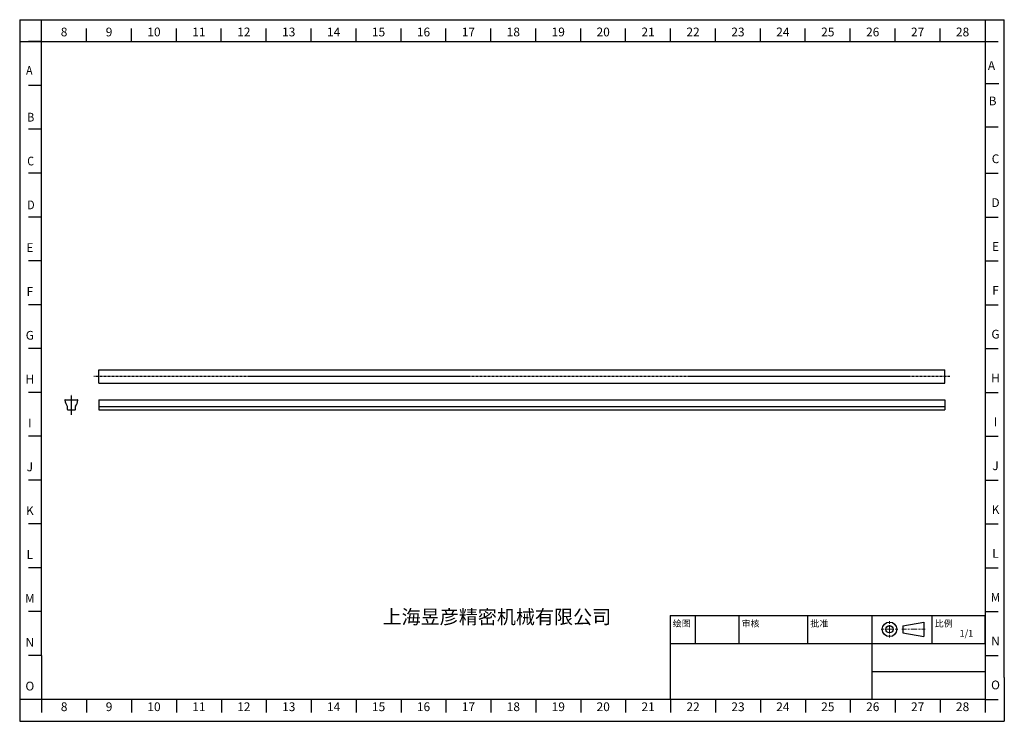
# Model space of a CAD drawing. Extents: x 4 to 595, y -157 to 264.
import ezdxf
from ezdxf.enums import TextEntityAlignment as Align

# ---------------------------------------------------------------- set-up
doc = ezdxf.new("R2010")
doc.units = 0
doc.header["$LTSCALE"] = 0.2
doc.header["$MEASUREMENT"] = 0
doc.linetypes.add('CENTER', pattern=[12, 7.5, -1.5, 1.5, -1.5])
doc.layers.get('0').update_dxf_attribs({"linetype": 'CONTINUOUS'})
for name, color, linetype in [('1', 1, 'CENTER'), ('BORDER', 7, 'CONTINUOUS'), ('OUT', 4, 'CONTINUOUS'), ('TXT', 3, 'CONTINUOUS')]:
    doc.layers.add(name, color=color, linetype=linetype)
doc.layers.add('CLL', color=1, linetype='CONTINUOUS', lineweight=13)
doc.layers.add('DEC', color=171, linetype='CONTINUOUS', plot=False)
doc.styles.get("Standard").update_dxf_attribs({"font": 'simplex.shx', "bigfont": 'bigfont.shx'})
doc.styles.add('TXT-1', font='txt.shx', dxfattribs={"width": 0.9, "bigfont": 'chineset.shx'})

msp = doc.modelspace()

# ---------------------------------------------------------------- linework, layer by layer
for p, q in [((51.55, 54.13), (559.55, 54.13)), ((51.55, 46.2), (51.55, 54.13)), ((559.55, 46.2), (559.55, 54.13)), ((51.55, 46.2), (559.55, 46.2)), ((31.24, 36.2), (38.76, 36.2)), ((51.55, 36.2), (51.55, 30.2)), ((51.55, 36.2), (559.55, 36.2)), ((559.55, 36.2), (559.55, 30.2)), ((32.6, 30.4), (32.6, 32.18)), ((32.8, 30.2), (37.2, 30.2)), ((37.4, 30.4), (37.4, 32.18)), ((51.55, 32.18), (559.55, 32.18)), ((51.55, 30.2), (559.55, 30.2))]:
    msp.add_line(p, q)
for centre, radius, start, end in [((31.24, 36), 0.2, 90, 190.10135), ((39.9, 37.54), 9, 190.10135, 215.20299), ((30.1, 37.54), 9, 324.79701, 349.89865), ((38.76, 36), 0.2, 349.89865, 90), ((32.3, 32.18), 0.3, 0, 35.20299), ((32.8, 30.4), 0.2, 180, 270), ((37.2, 30.4), 0.2, 270, 0), ((37.7, 32.18), 0.3, 144.79701, 180)]:
    msp.add_arc(centre, radius, start, end)
at = {"layer": '1'}
for p, q in [((562.55, 50.16), (48.55, 50.16)), ((35, 27.2), (35, 39.2))]:
    msp.add_line(p, q, dxfattribs=at)
at = {"layer": 'CLL'}
for p, q in [((526.25, -96.59), (526.25, -98.24)), ((526.25, -99.06), (526.25, -104.1)), ((521.31, -101.53), (522.96, -101.53)), ((523.74, -101.53), (528.77, -101.53)), ((526.25, -104.83), (526.25, -106.48)), ((529.55, -101.53), (531.2, -101.53)), ((533.69, -101.53), (536.44, -101.53)), ((537.2, -101.53), (538.3, -101.53)), ((539.06, -101.53), (542.92, -101.53)), ((543.68, -101.53), (544.78, -101.53)), ((545.54, -101.53), (547.61, -101.53))]:
    msp.add_line(p, q, dxfattribs=at)
at = {"layer": 'DEC'}
for p, q in [((3.96, 264.33), (595.18, 264.33)), ((3.98, 264.33), (3.98, -130.41)), ((595.18, -130.41), (595.18, 264.33)), ((3.98, -130.41), (3.98, -156.72)), ((595.18, -130.41), (595.18, -156.72)), ((3.98, -156.72), (595.18, -156.72))]:
    msp.add_line(p, q, dxfattribs=at)
at = {"layer": 'OUT'}
for p, q in [((17.14, -117.25), (17.14, 264.33)), ((583.61, 264.33), (583.61, -117.25)), ((44.11, 251.17), (44.11, 259.07)), ((71.08, 251.17), (71.08, 259.07)), ((98.06, 251.17), (98.06, 259.07)), ((125.03, 251.17), (125.03, 259.07)), ((152.01, 251.17), (152.01, 259.07)), ((178.98, 251.17), (178.98, 259.07)), ((205.95, 251.17), (205.95, 259.07)), ((232.93, 251.17), (232.93, 259.07)), ((259.9, 251.17), (259.9, 259.07)), ((286.88, 251.17), (286.88, 259.07)), ((313.85, 251.17), (313.85, 259.07)), ((340.82, 251.17), (340.82, 259.07)), ((367.8, 251.17), (367.8, 259.07)), ((394.77, 251.17), (394.77, 259.07)), ((421.74, 251.17), (421.74, 259.07)), ((448.72, 251.17), (448.72, 259.07)), ((475.69, 251.17), (475.69, 259.07)), ((502.67, 251.17), (502.67, 259.07)), ((529.64, 251.17), (529.64, 259.07)), ((556.61, 251.17), (556.61, 259.07)), ((3.96, 251.17), (583.59, 251.17)), ((17.14, 251.17), (9.24, 251.17)), ((583.59, 251.17), (591.48, 251.17)), ((17.14, 224.86), (9.24, 224.86)), ((584, 226.05), (591.89, 226.05)), ((17.14, 198.54), (9.24, 198.54)), ((17.14, 198.54), (9.24, 198.54)), ((583.61, 200.11), (591.5, 200.11)), ((17.14, 172.23), (9.24, 172.23)), ((583.59, 172.23), (591.48, 172.23)), ((17.14, 145.91), (9.24, 145.91)), ((583.59, 145.91), (591.48, 145.91)), ((17.14, 119.59), (9.24, 119.59)), ((583.59, 119.59), (591.48, 119.59)), ((17.14, 93.28), (9.24, 93.28)), ((583.59, 93.28), (591.48, 93.28)), ((17.14, 66.96), (9.24, 66.96)), ((583.59, 66.96), (591.48, 66.96)), ((17.14, 40.65), (9.24, 40.65)), ((583.59, 40.65), (591.48, 40.65)), ((17.14, 14.33), (9.24, 14.33)), ((583.59, 14.33), (591.48, 14.33)), ((17.14, -11.99), (9.24, -11.99)), ((583.59, -11.99), (591.48, -11.99)), ((17.14, -38.3), (9.24, -38.3)), ((583.59, -38.3), (591.48, -38.3)), ((17.14, -64.62), (9.24, -64.62)), ((583.59, -64.62), (591.48, -64.62)), ((17.14, -90.93), (9.24, -90.93)), ((394.61, -93.33), (583.61, -93.33)), ((394.61, -93.33), (583.61, -93.33)), ((394.61, -93.33), (394.61, -143.57)), ((409.73, -110.07), (409.73, -93.33)), ((435.93, -110.07), (435.93, -93.33)), ((477.26, -110.07), (477.26, -93.33)), ((515.93, -143.57), (515.93, -93.33)), ((551.91, -110.07), (551.91, -93.33)), ((583.59, -90.93), (591.48, -90.93)), ((583.61, -110.07), (583.61, -93.33)), ((394.61, -110.07), (583.61, -110.07)), ((17.14, -117.25), (9.24, -117.25)), ((17.14, -117.25), (17.14, -143.57)), ((583.59, -117.25), (591.48, -117.25)), ((583.59, -117.25), (583.61, -143.57)), ((515.93, -126.82), (583.61, -126.82)), ((583.61, -143.57), (3.98, -143.57)), ((17.15, -143.57), (17.15, -151.46)), ((44.13, -143.57), (44.13, -151.46)), ((71.1, -143.57), (71.1, -151.46)), ((98.07, -143.57), (98.07, -151.46)), ((125.05, -143.57), (125.05, -151.46)), ((152.02, -143.57), (152.02, -151.46)), ((179, -143.57), (179, -151.46)), ((205.97, -143.57), (205.97, -151.46)), ((232.94, -143.57), (232.94, -151.46)), ((259.92, -143.57), (259.92, -151.46)), ((286.89, -143.57), (286.89, -151.46)), ((313.87, -143.57), (313.87, -151.46)), ((340.84, -143.57), (340.84, -151.46)), ((367.81, -143.57), (367.81, -151.46)), ((394.79, -143.57), (394.79, -151.46)), ((421.76, -143.57), (421.76, -151.46)), ((448.74, -143.57), (448.74, -151.46)), ((475.71, -143.57), (475.71, -151.46)), ((502.68, -143.57), (502.68, -151.46)), ((529.66, -143.57), (529.66, -151.46)), ((556.63, -143.57), (556.63, -151.46)), ((583.61, -143.57), (591.5, -143.57)), ((583.61, -143.57), (583.61, -151.46))]:
    msp.add_line(p, q, dxfattribs=at)
at = {"layer": 'TXT'}
for p, q in [((534.26, -99.37), (546.84, -97.17)), ((534.26, -99.37), (534.26, -103.7)), ((546.84, -97.17), (546.84, -105.89)), ((534.26, -103.7), (546.84, -105.89))]:
    msp.add_line(p, q, dxfattribs=at)
for radius in [4.36, 2.17]:
    msp.add_circle((526.25, -101.53), radius, dxfattribs=at)

# ---------------------------------------------------------------- texts
at = {"layer": 'BORDER', "insert": (290.48, -94.05), "char_height": 8.3828, "width": 472.7932, "attachment_point": 5}
msp.add_mtext('{\\fSimSun|b1|i0|c134|p2;上海昱彦精密机械有限公司}', dxfattribs=at)
at = {"layer": 'TXT', "lineweight": 20, "style": 'TXT-1', "width": 0.9}
for s, p in [('A', (7.76, 231.32)), ('B', (8.48, 203.2)), ('C', (8.48, 176.88)), ('D', (8.48, 150.56))]:
    msp.add_text(s, height=5.26, dxfattribs=at).set_placement(p)
at = {"layer": 'TXT', "style": 'TXT-1'}
msp.add_text('1/1', height=3.947, dxfattribs=at).set_placement((572.44, -104.41), align=Align.MIDDLE)
at = {"layer": 'TXT', "attachment_point": 5, "style": 'TXT-1'}
for s, insert, char_height, width in [('8', (30.63, 256.28), 5.26, 26.9568), ('9', (57.61, 256.28), 5.26, 26.9568), ('10', (84.58, 256.28), 5.263, 26.9568), ('11', (111.55, 256.28), 5.263, 26.9568), ('12', (138.53, 256.28), 5.263, 26.9568), ('13', (165.5, 256.28), 5.263, 26.9568), ('14', (192.48, 256.28), 5.263, 26.9568), ('15', (219.45, 256.28), 5.263, 26.9568), ('16', (246.42, 256.28), 5.263, 26.9568), ('17', (273.4, 256.28), 5.263, 26.9568), ('18', (300.37, 256.28), 5.263, 26.9568), ('19', (327.34, 256.28), 5.263, 26.9568), ('20', (354.32, 256.28), 5.263, 26.9568), ('21', (381.29, 256.28), 5.263, 26.9568), ('22', (408.27, 256.28), 5.263, 26.9568), ('23', (435.24, 256.28), 5.263, 26.9568), ('24', (462.21, 256.28), 5.263, 26.9568), ('25', (489.19, 256.28), 5.263, 26.9568), ('26', (516.16, 256.28), 5.263, 26.9568), ('27', (543.14, 256.28), 5.263, 26.9568), ('28', (570.11, 256.28), 5.263, 26.9568), ('A', (587.49, 236.13), 5.26, 66.4925), ('B', (588.13, 214.91), 5.26, 66.4925), ('C', (589.9, 180.19), 5.26, 66.4925), ('D', (589.9, 153.88), 5.26, 66.4925), ('E', (10.05, 126.88), 5.26, 66.4925), ('E', (589.9, 127.56), 5.26, 66.4925), ('F', (10.05, 100.56), 5.26, 66.4925), ('F', (589.9, 101.25), 5.26, 66.4925), ('G', (10.05, 74.25), 5.26, 66.4925), ('G', (589.9, 74.93), 5.26, 66.4925), ('H', (10.05, 47.93), 5.26, 66.4925), ('H', (589.9, 48.61), 5.26, 66.4925), ('I', (10.05, 21.61), 5.26, 66.4925), ('I', (589.9, 22.3), 5.26, 66.4925), ('J', (10.05, -4.7), 5.26, 66.4925), ('J', (589.9, -4.02), 5.26, 66.4925), ('K', (10.05, -31.02), 5.26, 66.4925), ('K', (589.9, -30.33), 5.26, 66.4925), ('L', (10.05, -57.33), 5.26, 66.4925), ('L', (589.9, -56.65), 5.26, 66.4925), ('M', (10.05, -83.65), 5.26, 66.4925), ('M', (589.9, -82.97), 5.26, 66.4925), ('{\\fSimSun|b0|i0|c134|p2;绘图}', (401.5, -98.02), 3.9474, 225.2386), ('{\\fSimSun|b0|i0|c134|p2;审核}', (442.82, -98.02), 3.9474, 225.2386), ('{\\fSimSun|b0|i0|c134|p2;批准}', (484.14, -98.02), 3.9474, 225.2386), ('{\\fSimSun|b0|i0|c134|p2;比例}', (558.79, -98.02), 3.9474, 225.2386), ('N', (589.9, -109.28), 5.26, 66.4925), ('N', (10.05, -109.97), 5.26, 66.4925), ('O', (10.05, -136.28), 5.26, 66.4925), ('O', (589.9, -135.6), 5.26, 66.4925), ('8', (30.65, -148.67), 5.26, 26.9568), ('9', (57.62, -148.67), 5.26, 26.9568), ('10', (84.6, -148.67), 5.263, 26.9568), ('11', (111.57, -148.67), 5.263, 26.9568), ('12', (138.54, -148.67), 5.263, 26.9568), ('13', (165.52, -148.67), 5.263, 26.9568), ('14', (192.49, -148.67), 5.263, 26.9568), ('15', (219.47, -148.67), 5.263, 26.9568), ('16', (246.44, -148.67), 5.263, 26.9568), ('17', (273.41, -148.67), 5.263, 26.9568), ('18', (300.39, -148.67), 5.263, 26.9568), ('19', (327.36, -148.67), 5.263, 26.9568), ('20', (354.34, -148.67), 5.263, 26.9568), ('21', (381.31, -148.67), 5.263, 26.9568), ('22', (408.28, -148.67), 5.263, 26.9568), ('23', (435.26, -148.67), 5.263, 26.9568), ('24', (462.23, -148.67), 5.263, 26.9568), ('25', (489.21, -148.67), 5.263, 26.9568), ('26', (516.18, -148.67), 5.263, 26.9568), ('27', (543.15, -148.67), 5.263, 26.9568), ('28', (570.13, -148.67), 5.263, 26.9568)]:
    msp.add_mtext(s, dxfattribs=dict(at, insert=insert, char_height=char_height, width=width))

doc.saveas('drawing.dxf')
